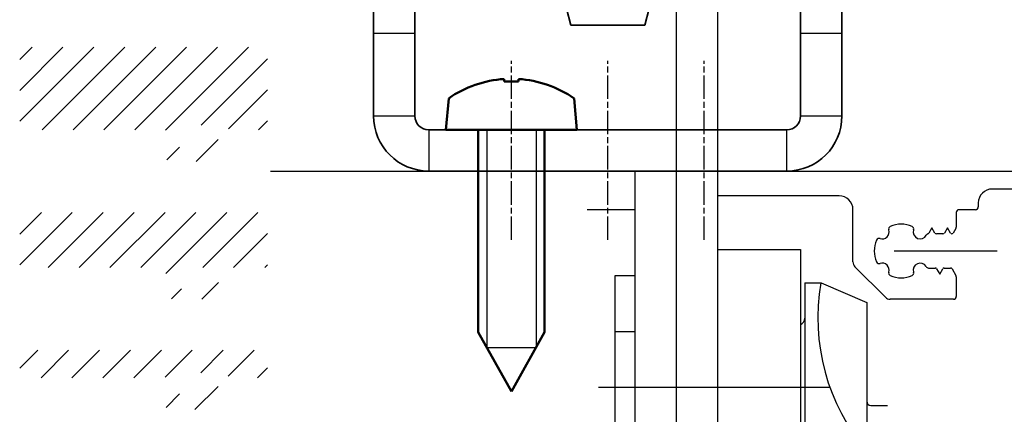
# Model space of a CAD drawing. Units: millimetres. Extents: x 63 to 1063, y 63 to 1479.
# Drawn here: x 183 to 254, y 180 to 208 of the extents above; entities that cross this region are included whole.
import ezdxf

# ---------------------------------------------------------------- set-up
doc = ezdxf.new("R2010")
doc.units = ezdxf.units.MM
doc.linetypes.add('CHAIN', pattern=[0.35429999999999995, 0.2362, -0.0295, 0.0591, -0.0295])
doc.linetypes.add('DASH_DOT', pattern=[0.37, 0.24, -0.06, 0.01, -0.06])
for name, color, linetype, lineweight in [('AM_0N', 7, 'Continuous', 50), ('AM_4N', 3, 'Continuous', 25), ('Mittellinie(DIN)', 7, 'DASH_DOT', 25), ('Sichtbare Kanten(DIN)', 7, 'Continuous', 35), ('Sichtbare tangentiale Kanten(DIN)', 7, 'Continuous', 25)]:
    doc.layers.add(name, color=color, linetype=linetype, lineweight=lineweight)

# ---------------------------------------------------------------- blocks, each defined once
blk = doc.blocks.new('Untersicht Motor')
at = {"layer": 'Mittellinie(DIN)', "linetype": 'CHAIN', "ltscale": 8.889559745788574}
for p, q in [((-23.25000000001091, 19.50000000000364), (-7.250000000010914, 19.50000000000364)), ((23.24999999998909, 19.5), (7.249999999989086, 19.5))]:
    blk.add_line(p, q, dxfattribs=at)
at = {"layer": 'Mittellinie(DIN)', "linetype": 'CHAIN', "ltscale": 7.222748279571533}
for p, q in [((-6.999999999998181, -5), (-6.999999999996362, 8)), ((0, -5), (0, 8)), ((7.000000000001819, -5.000000000003638), (7.000000000003638, 7.999999999996362))]:
    blk.add_line(p, q, dxfattribs=at)
at = {"layer": 'Sichtbare Kanten(DIN)'}
for p, q in [((-4.499999999872671, 51.76190378963292), (-4.49999999987449, 28.43809621025503)), ((4.500000000123691, 28.43809621025139), (4.500000000127329, 51.76190378963292)), ((-10.79999999987194, 46.55058136909065), (-9.69999999987158, 46.55058136909065)), ((-10.79999999987558, 33.6494186307973), (-10.79999999987194, 46.55058136909065)), ((-9.699999999873398, 46.59999999994398), (-9.69999999987158, 46.55058136909065)), ((-9.699999999873398, 46.59999999994398), (-8.49999999987267, 46.59999999994398)), ((-8.49999999987449, 33.09999999994398), (-8.49999999987267, 47.09999999994398)), ((-7.999999999872671, 47.09999999994398), (-8.49999999987267, 47.09999999994398)), ((-7.999999999872671, 47.09999999994398), (-7.99999999987449, 33.09999999994398)), ((-4.99999999987449, 33.09999999994398), (-4.999999999872671, 47.09999999994398)), ((-4.999999999872671, 47.09999999994398), (-4.499999999872671, 47.09999999994398)), ((-11.59999999987122, 45.74358042375388), (-11.59999999987485, 34.45641957613771)), ((-7.999999999870852, 44.09999999994398), (-4.999999999872671, 44.09999999994398)), ((-7.999999999872671, 36.09999999994398), (-4.999999999872671, 36.09999999994398)), ((-9.699999999873398, 33.6494186307973), (-10.79999999987558, 33.6494186307973)), ((-9.699999999873398, 33.6494186307973), (-9.699999999873398, 33.59999999994398)), ((-9.699999999873398, 33.59999999994398), (-8.49999999987449, 33.59999999994398)), ((-7.99999999987449, 33.09999999994398), (-8.49999999987449, 33.09999999994398)), ((-4.99999999987449, 33.09999999994398), (-4.499999999876309, 33.09999999994398)), ((-15.30949665259141, 30.11501740965832), (-15.10863752902696, 30.31587653322276)), ((-15.30949665259141, 30.11501740965832), (-14.07808900430973, 28.88360976137847)), ((-2.999999999883585, 27.96533890043429), (-2.999999999885404, 11.79999999994834)), ((3.000000000116415, 27.96533890043065), (3.000000000114596, 11.79999999994834)), ((-13.74999999984902, 27.46038120029698), (-13.74999999985084, 12.59999999994398)), ((13.75000000014916, 12.59999999994034), (13.75000000015098, 27.46038120029334)), ((-17.00000000000728, 24.50574712644084), (-17.00000000000909, 26.00000000000364)), ((-17.00000000000909, 26.00000000000364), (-14.00000000000909, 26.00000000000364)), ((-14.00000000000728, 24.50574712644084), (-14.00000000000909, 26.00000000000364)), ((-11.21639023842727, 26.021910995496), (-9.98498259025655, 24.79050334732165)), ((13.99999999999091, 26), (13.99999999999272, 24.5057471264372)), ((16.99999999999091, 26), (13.99999999999091, 26)), ((16.99999999999091, 26), (16.99999999999272, 24.5057471264372)), ((-17.00000000000728, 24.50574712644084), (-17.00000000000364, 16)), ((-14.00000000000728, 24.50574712644084), (-14.00000000000182, 16)), ((-9.98498259025655, 24.79050334732165), (-9.784123466713936, 24.99136247086426)), ((13.99999999999636, 15.99999999999636), (13.99999999999272, 24.5057471264372)), ((16.99999999999636, 15.99999999999636), (16.99999999999272, 24.5057471264372)), ((-7.499999999998181, 23.67422593362789), (-7.499999999998181, 23.08021751267734)), ((7.500000000003638, 23.67422593279116), (7.500000000003638, 23.0802175126737)), ((-7.499999999850843, 17.7999999999447), (-7.499999999849024, 23.08021751267006)), ((-7.474999999858483, 23.51810098324859), (-7.474999999858483, 18.19999999994616)), ((7.475000000144064, 18.19999999994616), (7.475000000144064, 23.51810098324859)), ((7.500000000150976, 23.08021751267006), (7.500000000149157, 17.79999999994106)), ((-18.25000000001091, 16.50000000000364), (-18.25000000001091, 22.50000000000364)), ((-18.25000000001091, 22.50000000000364), (-17.00000000000728, 22.50000000000364)), ((-14.00000000000728, 22.50000000000364), (-13.74999999985084, 22.50000000000364)), ((-7.475000000000364, 22.20000000000073), (-7.499999999996362, 22.20000000000073)), ((-2.999999999883585, 22.19999999994616), (-4.749999999858119, 22.19999999994616)), ((4.750000000145519, 22.19999999994616), (3.000000000118234, 22.19999999994616)), ((7.500000000005457, 22.19999999999709), (7.475000000140426, 22.19999999999709)), ((13.99999999999272, 22.5), (13.75000000014916, 22.5)), ((18.24999999998909, 22.5), (16.99999999999272, 22.5)), ((18.24999999998909, 22.5), (18.24999999998909, 16.5)), ((-5.249999999858119, 21.69999999994616), (-5.249999999858119, 18.19999999994616)), ((5.250000000145519, 18.19999999994616), (5.250000000145519, 21.69999999994616)), ((-7.474999999862121, 20.39999999999782), (-7.499999999996362, 20.39999999999782)), ((-2.999999999887223, 20.39999999999782), (-5.249999999861757, 20.39999999999782)), ((5.250000000141881, 20.39999999999782), (3.000000000114596, 20.39999999999782)), ((7.500000000005457, 20.39999999999782), (7.475000000140426, 20.39999999999782)), ((-4.249999999850843, 19.59999999994398), (-4.249999999850843, 17.89999999994325)), ((-3.207596123345866, 19.7999999999447), (-4.049999999850115, 19.7999999999447)), ((-3.19999999985157, 19.7999999999447), (-3.207596123345866, 19.7999999999447)), ((-3.19999999985157, 19.7999999999447), (-3.19999999985157, 17.69999999994252)), ((-2.999999999883585, 19.7999999999447), (-3.199999999855208, 19.7999999999447)), ((3.200000000146247, 19.7999999999447), (3.000000000116415, 19.7999999999447)), ((3.207596123642361, 19.7999999999447), (3.200000000148066, 19.7999999999447)), ((3.200000000148066, 17.69999999994252), (3.200000000148066, 19.7999999999447)), ((4.05000000014843, 19.7999999999447), (3.207596123642361, 19.7999999999447)), ((4.250000000149157, 17.89999999994325), (4.250000000149157, 19.59999999994398)), ((-4.749999999858119, 17.69999999994616), (-4.049999999850115, 17.69999999994616)), ((-4.049999999850115, 17.69999999994252), (-3.207596123345866, 17.69999999994252)), ((-3.207596123345866, 17.69999999994252), (-3.19999999985157, 17.69999999994252)), ((-3.199999999855208, 17.69999999994616), (-2.999999999883585, 17.69999999994616)), ((3.000000000116415, 17.69999999994616), (3.200000000146247, 17.69999999994616)), ((3.200000000148066, 17.69999999994252), (3.207596123640542, 17.69999999994252)), ((3.207596123640542, 17.69999999994252), (4.05000000014843, 17.69999999994252)), ((4.050000000152068, 17.69999999994616), (4.750000000145519, 17.69999999994616)), ((-18.25000000001091, 16.50000000000364), (-17.00000000000364, 16.50000000000364)), ((-14.00000000000364, 16.50000000000364), (-13.74999999985084, 16.50000000000364)), ((13.99999999999636, 16.5), (13.75000000014916, 16.5)), ((18.24999999998909, 16.5), (16.99999999999636, 16.5)), ((-16.99999999999636, 16), (-16.99999999999454, 10)), ((-16.99999999999636, 16), (-13.99999999999636, 16)), ((-13.99999999999454, 10), (-13.99999999999636, 16)), ((14.00000000000364, 15.99999999999636), (14.00000000000546, 9.999999999996362)), ((14.00000000000364, 15.99999999999636), (17.00000000000364, 15.99999999999636)), ((17.00000000000546, 9.999999999996362), (17.00000000000364, 15.99999999999636)), ((-4.4649077236827, 15.2999999999447), (-4.999999999850843, 15.2999999999447)), ((-4.974999999856664, 15.69999999994616), (-3.199999999857027, 15.69999999994616)), ((-3.207596123345866, 15.2999999999447), (-4.4649077236827, 15.2999999999447)), ((-3.19999999985157, 15.2999999999447), (-3.207596123345866, 15.2999999999447)), ((-3.19999999985157, 15.2999999999447), (-3.199999999853389, 12.2999999999447)), ((-2.999999999883585, 15.2999999999447), (-3.199999999855208, 15.2999999999447)), ((3.200000000146247, 15.2999999999447), (3.000000000116415, 15.2999999999447)), ((3.200000000144428, 15.69999999994616), (4.975000000144064, 15.69999999994616)), ((3.207596123640542, 15.2999999999447), (3.200000000146247, 15.2999999999447)), ((3.200000000146247, 12.2999999999447), (3.200000000146247, 15.2999999999447)), ((4.464907723982833, 15.29999999994106), (3.207596123640542, 15.2999999999447)), ((5.000000000149157, 15.29999999994106), (4.464907723982833, 15.29999999994106)), ((-13.44999999985157, 12.2999999999447), (-5.449715476694109, 12.2999999999447)), ((-5.449715476694109, 12.2999999999447), (-4.4649077236827, 12.2999999999447)), ((-4.4649077236827, 12.2999999999447), (-3.207596123345866, 12.2999999999447)), ((-3.207596123345866, 12.2999999999447), (-3.199999999853389, 12.2999999999447)), ((-3.199999999855208, 12.2999999999447), (-2.999999999883585, 12.2999999999447)), ((3.000000000116415, 12.2999999999447), (3.200000000146247, 12.2999999999447)), ((3.200000000146247, 12.2999999999447), (3.207596123640542, 12.2999999999447)), ((3.207596123640542, 12.2999999999447), (4.464907723982833, 12.29999999994106)), ((4.464907723981014, 12.29999999994106), (5.449715476996062, 12.29999999994106)), ((5.449715476994243, 12.29999999994106), (13.45000000014988, 12.29999999994106)), ((3.000000000114596, 11.79999999994834), (-2.999999999885404, 11.79999999994834)), ((-2.678460968967556, 10.59999999994761), (-2.999999999885404, 11.79999999994834)), ((2.678460969196749, 10.59999999994761), (3.000000000114596, 11.79999999994834)), ((2.678460969196749, 10.59999999994761), (-2.678460968967556, 10.59999999994761)), ((-16.99999999999636, 4), (-16.99999999999454, 10)), ((-13.99999999999454, 10), (-13.99999999999636, 4)), ((14.00000000000546, 9.999999999996362), (14.00000000000364, 3.999999999996362)), ((17.00000000000546, 9.999999999996362), (17.00000000000364, 3.999999999996362)), ((-12.99999999999636, 3), (13.00000000000364, 2.999999999996362)), ((-12.99999999999636, 0), (13.00000000000364, -3.637978807091713e-12))]:
    blk.add_line(p, q, dxfattribs=at)
for centre, radius, start, end in [((1.455191522836685e-10, 40.09999999994761), 18.0000000000041, 19.18813645372608, 160.8118635462739), ((1.455191522836685e-10, 40.09999999994761), 15.70000000000346, 281.0159820561492, 258.9840179436462), ((1.455191522836685e-10, 40.09999999994761), 14.5000000000032, 281.9405439604146, 258.0594560391344), ((1.2732925824821e-10, 40.09999999994398), 12.49999999999935, 68.89980397584613, 111.1001960241539), ((1.200533006340265e-10, 40.09999999994398), 12.4999999999994, 111.1001960241539, 148.9325691758916), ((1.200533006340265e-10, 40.09999999994398), 12.49999999999936, 291.1001960241539, 68.89980397584613), ((1.437001628801227e-10, 40.09999999994761), 18.0000000000041, 160.8118635462739, 199.1881364537261), ((1.437001628801227e-10, 40.09999999994761), 18.0000000000041, 340.8118635462739, 19.18813645372608), ((1.200533006340265e-10, 40.09999999994398), 12.49999999999934, 158.1251672836324, 201.8748327163676), ((1.455191522836685e-10, 40.09999999994761), 18.00000000000393, 199.1881364537261, 260.4059317730818), ((1.200533006340265e-10, 40.09999999994398), 12.49999999999942, 211.0674308241084, 248.8998039758461), ((1.455191522836685e-10, 40.09999999994761), 18.00000000000409, 279.5940682267126, 340.8118635462739), ((1.2732925824821e-10, 40.09999999994398), 12.49999999999937, 248.8998039758461, 291.1001960241539), ((-13.54999999985012, 27.46038120029698), 0.2000000000000006, 41.52912601559029, 180), ((1.527951098978519e-10, 39.46069369622637), 17.89999999999996, 221.5291260155903, 244.8231058404749), ((1.527951098978519e-10, 39.46069369622637), 17.89999999999988, 295.1768941595251, 318.4708739844097), ((13.55000000015207, 27.46038120029334), 0.2, 0, 138.4708739844097), ((-7.974999999858483, 23.51810098324859), 0.500000000000079, 0, 27.91471194753125), ((7.975000000144064, 23.51810098324859), 0.5000000000000742, 152.0852880527017, 180), ((-7.699999999849751, 23.08021751267006), 0.2000000000000044, 0, 64.82310584047488), ((7.700000000149885, 23.08021751267006), 0.2000000000000024, 115.1768941595251, 180), ((-4.749999999858119, 21.69999999994616), 0.5000000000001069, 90, 180), ((4.750000000145519, 21.69999999994616), 0.5000000000001019, 0, 90), ((-4.049999999850115, 19.59999999994398), 0.1999999999999998, 90, 180), ((4.05000000014843, 19.59999999994398), 0.2000000000003357, 0, 90), ((-4.974999999856664, 18.19999999994616), 2.500000000000515, 180, 270), ((-4.749999999858119, 18.19999999994616), 0.5000000000001019, 180, 270), ((-4.049999999850115, 17.89999999994325), 0.1999999999999998, 180, 270), ((4.05000000014843, 17.89999999994325), 0.2000000000003357, 270, 0), ((4.750000000145519, 18.19999999994616), 0.5000000000001025, 270, 0), ((4.975000000144064, 18.19999999994616), 2.500000000000523, 270, 0), ((-4.999999999850843, 17.7999999999447), 2.499999999999998, 180, 259.6368691899039), ((-3.199999999857027, 17.19999999994616), 0.5000000000002625, 66.42182152513917, 90), ((3.200000000144428, 17.19999999994616), 0.4999999999999376, 90, 113.5781784814849), ((5.000000000149157, 17.79999999994106), 2.5, 280.3631308100962, 0), ((-3.199999999857027, 16.19999999994616), 0.5000000000001774, 270, 293.5781784748608), ((3.200000000144428, 16.19999999994616), 0.5000000000000981, 246.4218215185151, 270), ((-13.44999999985157, 12.59999999994398), 0.2999999999999977, 180, 270), ((13.45000000014988, 12.59999999994034), 0.300000000000001, 270, 0), ((-12.99999999999636, 4), 3.999999999999999, 180, 270), ((-12.99999999999636, 4), 0.9999999999999989, 180, 270), ((13.00000000000364, 3.999999999996362), 4.000000000000001, 270, 0), ((13.00000000000364, 3.999999999996362), 1.000000000000005, 270, 0)]:
    blk.add_arc(centre, radius, start, end, dxfattribs=at)
for points, weights in [([(-11.59999999987122, 45.74358042375388), (-11.22669059519103, 46.12062184903334), (-10.79999999987194, 46.55058136909065)], [1, 1.004808050482067, 1.005221534410297]), ([(-10.79999999987558, 33.6494186307973), (-11.22669059519467, 34.07937815085461), (-11.59999999987485, 34.45641957613771)], [1.005221534409522, 1.004808050481353, 1])]:
    blk.add_rational_spline(points, weights, degree=2, dxfattribs=at)
for points, knots in [([(-16.99999999985812, 34.18392021684849), (-16.99999999985812, 34.18392021684849), (-16.99999999985812, 34.1907771944243), (-16.99999999985812, 34.21408325279481), (-16.99999999985812, 34.23672696142239), (-16.99999999985812, 34.33537608393453), (-16.99999999985812, 34.46535255881463), (-16.99999999985812, 34.81907859702915), (-16.99999999985812, 35.13206002835432), (-16.99999999985812, 36.11879558759392), (-16.99999999985812, 36.92423117352519), (-16.99999999985812, 38.54409681363904), (-16.9999999998563, 39.35866938484105), (-16.9999999998563, 40.84133061505781), (-16.9999999998563, 41.65590318625982), (-16.9999999998563, 43.27576882637368), (-16.99999999985448, 44.08120441230494), (-16.99999999985448, 45.06793997154455), (-16.99999999985448, 45.38092140286972), (-16.99999999985448, 45.73464744108423), (-16.99999999985448, 45.86462391596433), (-16.99999999985448, 45.96327303847647), (-16.99999999985448, 45.98591674710769), (-16.99999999985448, 46.00922280547456), (-16.99999999985448, 46.01607978305037), (-16.99999999985448, 46.01607978305037)], [0.5910884740972642, 0.5910884740972642, 0.5910884740972642, 0.5910884740972642, 0.6018488990910565, 0.6018488990910565, 0.61443582481263, 0.61443582481263, 0.6552595379328948, 0.6552595379328948, 0.7373785791299587, 0.7373785791299587, 0.959777763662244, 0.959777763662244, 1.182176948194529, 1.182176948194529, 1.404576132726814, 1.404576132726814, 1.6269753172591, 1.6269753172591, 1.709094358456164, 1.709094358456164, 1.749918071576428, 1.749918071576428, 1.762504997298002, 1.762504997298002, 1.773265422291794, 1.773265422291794, 1.773265422291794, 1.773265422291794]), ([(17.00000000014916, 46.01607978304673), (17.00000000014916, 46.01607978304673), (17.00000000014916, 46.00922280547093), (17.00000000014916, 45.98591674710406), (17.00000000014916, 45.96327303847283), (17.00000000014916, 45.86462391596069), (17.00000000014916, 45.7346474410806), (17.00000000014916, 45.38092140286608), (17.00000000014916, 45.06793997154091), (17.00000000014916, 44.0812044123013), (17.00000000014916, 43.27576882637004), (17.00000000014734, 41.65590318625618), (17.00000000014734, 40.84133061505418), (17.00000000014734, 39.35866938483741), (17.00000000014734, 38.54409681363541), (17.00000000014552, 36.92423117352155), (17.00000000014552, 36.11879558759028), (17.00000000014552, 35.13206002835068), (17.00000000014552, 34.81907859702551), (17.00000000014552, 34.46535255881099), (17.00000000014552, 34.3353760839309), (17.00000000014552, 34.23672696141875), (17.00000000014552, 34.21408325279117), (17.00000000014552, 34.19077719442066), (17.00000000014552, 34.18392021684485), (17.00000000014552, 34.18392021684485)], [0.5910884740972653, 0.5910884740972653, 0.5910884740972653, 0.5910884740972653, 0.6018488990910573, 0.6018488990910573, 0.6144358248126308, 0.6144358248126308, 0.6552595379328965, 0.6552595379328965, 0.7373785791299603, 0.7373785791299603, 0.9597777636622457, 0.9597777636622457, 1.182176948194531, 1.182176948194531, 1.404576132726816, 1.404576132726816, 1.626975317259102, 1.626975317259102, 1.709094358456166, 1.709094358456166, 1.749918071576431, 1.749918071576431, 1.762504997298004, 1.762504997298004, 1.773265422291797, 1.773265422291797, 1.773265422291797, 1.773265422291797]), ([(-5.449715476694109, 15.34078142692306), (-5.32613731676247, 15.31818278045466), (-5.192960899923492, 15.30442477360339), (-5.046273633915916, 15.30031553038498), (-5.022897885646671, 15.2999999999447), (-4.999999999850843, 15.2999999999447)], [0.4654160873561292, 0.4654160873561292, 0.4654160873561292, 0.4654160873561292, 0.503104327420014, 0.503104327420014, 0.5103790194050932, 0.5103790194050932, 0.5103790194050932, 0.5103790194050932]), ([(5.000000000149157, 15.29999999994106), (5.022897885946804, 15.29999999994106), (5.04627363421605, 15.30031553038498), (5.192960900223625, 15.30442477359975), (5.326137317062603, 15.31818278045466), (5.449715476996062, 15.34078142692306)], [0.1063518577113471, 0.1063518577113471, 0.1063518577113471, 0.1063518577113471, 0.1136265496965223, 0.1136265496965223, 0.1513147897604074, 0.1513147897604074, 0.1513147897604074, 0.1513147897604074])]:
    blk.add_open_spline(points, degree=3, knots=knots, dxfattribs=at)
at = {"layer": 'Sichtbare tangentiale Kanten(DIN)'}
for p, q in [((-17.00000000000728, 24.50574712644084), (-14.00000000000728, 24.50574712644084)), ((16.99999999999272, 24.5057471264372), (13.99999999999272, 24.5057471264372)), ((-3.207596123345866, 17.69999999994252), (-3.207596123345866, 19.7999999999447)), ((3.207596123642361, 19.7999999999447), (3.207596123640542, 17.69999999994252)), ((-5.449715476694109, 12.2999999999447), (-5.449715476694109, 15.34078142692306)), ((-4.4649077236827, 15.2999999999447), (-4.4649077236827, 12.2999999999447)), ((-3.207596123345866, 12.2999999999447), (-3.207596123345866, 15.2999999999447)), ((3.207596123640542, 15.2999999999447), (3.207596123640542, 12.2999999999447)), ((4.464907723982833, 12.29999999994106), (4.464907723982833, 15.29999999994106)), ((5.449715476996062, 15.34078142692306), (5.449715476994243, 12.29999999994106)), ((-13.99999999999454, 10), (-16.99999999999454, 10)), ((17.00000000000546, 9.999999999996362), (14.00000000000546, 9.999999999996362)), ((-13.99999999999636, 4), (-16.99999999999636, 4)), ((17.00000000000364, 3.999999999996362), (14.00000000000364, 3.999999999996362)), ((-12.99999999999636, 0), (-12.99999999999636, 3)), ((13.00000000000364, 2.999999999996362), (13.00000000000364, -3.637978807091713e-12))]:
    blk.add_line(p, q, dxfattribs=at)
for radius, start, end in [(16.9000000000037, 280.2250368594393, 259.7749631403186), (13.97465647844425, 282.3964216000764, 257.6035783996753)]:
    blk.add_arc((1.455191522836685e-10, 40.09999999994761), radius, start, end, dxfattribs=at)
blk = doc.blocks.new('Schraube')
at = {"layer": 'AM_0N'}
for p, q in [((-0.5149999999994179, 3.683406227919477), (-0.5149999999994179, 3.514999999999418)), ((0.5149999999994179, 3.683406227919477), (0.5149999999994179, 3.514999999999418)), ((0.5149999999994179, 3.514999999999418), (-0.5149999999994179, 3.514999999999418)), ((-4.75, 0), (-4.550551927093693, 2.279701905012189)), ((4.75, 0), (4.550551927093693, 2.279701905012189)), ((-4.75, 0), (-2.399999999999636, 0)), ((-2.399999999999636, -14.70000000000073), (-2.399999999999636, 0)), ((2.399999999999636, 0), (-2.399999999999636, 0)), ((2.399999999999636, -14.70000000000073), (2.399999999999636, 0)), ((2.399999999999636, 0), (4.75, 0)), ((-2.399999999999636, -14.70000000000073), (0, -19)), ((2.399999999999636, -14.70000000000073), (0, -19))]:
    blk.add_line(p, q, dxfattribs=at)
for start, end in [(93.69096812103435, 124.6679113928308), (55.33208860716923, 86.30903187896564)]:
    blk.add_arc((0, -4.299999999999272), 8, start, end, dxfattribs=at)
at = {"layer": 'AM_4N'}
for p, q in [((-1.790000000000873, 0), (-1.790000000000873, -15.79291666666541)), ((1.790000000000873, 0), (1.790000000000873, -15.79291666666541)), ((1.790000000000873, -15.79291666666541), (-1.790000000000873, -15.79291666666541))]:
    blk.add_line(p, q, dxfattribs=at)
blk = doc.blocks.new('Motor oben')
for p, q in [((11.99999999987449, 0.002352692098611442), (11.99999999987449, 49.09159352725237)), ((14.99999999987449, 0.002352692098611442), (14.99999999987449, 49.09159352725237))]:
    blk.add_line(p, q)
at = {"xscale": -1}
for name, p in [('Untersicht Motor', (7.000000000001819, 2.728484105318785e-12)), ('Schraube', (0, 3.000000000013642))]:
    blk.add_blockref(name, p, dxfattribs=at)

msp = doc.modelspace()

# ---------------------------------------------------------------- hatches: boundary and pattern name
h = msp.add_hatch()
h.set_pattern_fill('ANSI31', color=1, scale=0.5, angle=90, style=0)
h.set_pattern_definition([(45.00000000000001, (-3265.91896199038, -4749.868491035797), (1.122532015133644, -1.122532015133644), [])])
edge = h.paths.add_edge_path(flags=16)
edge.add_line((196.0967650764396, 198.780724688384), (194.8967650764425, 198.780724688384))
edge.add_arc((194.8967650764425, 199.0807246883842), 0.3000000000000017, 175.3158201692148, 270, ccw=False)
edge.add_line((194.5977670844841, 199.1052236843643), (194.6994370978828, 200.3460553443301))
edge.add_arc((195.4967650764411, 200.280724688384), 0.799999999999999, 4.684179830721973, 175.3158201692726, ccw=False)
edge.add_line((196.2940930549994, 200.3460553443301), (196.3957630683981, 199.1052236843643))
edge.add_arc((196.0967650765633, 199.0807246882705), 0.2999999998866088, -90.00000002362327, 4.684179854347292, ccw=False)
edge = h.paths.add_edge_path()
edge.add_line((194.2922101914519, 198.0807246883842), (196.7013199614303, 198.0807246883842))
edge.add_arc((196.7013199614303, 199.5807246883842), 1.5, 270, 327.4210296072975)
edge.add_arc((197.796765076524, 198.8807246884289), 0.1999999999550629, 327.4210295842876, 450.0000000239707)
edge.add_arc((197.7967650764404, 199.4807246883838), 0.4000000000000008, 180, 270, ccw=False)
edge.add_line((197.3967650764389, 199.4807246883838), (197.3967650764389, 200.280724688384))
edge.add_arc((197.7967650764404, 200.280724688384), 0.4000000000000001, 29.999999999970328, 180, ccw=False)
edge.add_arc((198.3163803187126, 200.5807246883842), 0.1999999999999995, 209.9999999998749, 270)
edge.add_line((198.3163803187126, 200.3807246883844), (200.6967650764418, 200.3807246883844))
edge.add_arc((200.6967650764418, 200.6807246883845), 0.2999999999999985, 270, 360)
edge.add_line((200.9967650764447, 200.6807246883845), (200.9967650764447, 206.0807246883833))
edge.add_arc((200.6967650764418, 206.0807246883833), 0.3, 0, 89.99999999999999)
edge.add_line((200.6967650764418, 206.3807246883835), (183.2967650764404, 206.3807246883835))
edge.add_arc((183.2967650764404, 206.0807246883833), 0.3, 90, 180)
edge.add_line((182.9967650764374, 206.0807246883833), (182.9967650764374, 200.6807246883845))
edge.add_arc((183.2967650764404, 200.6807246883845), 0.2999999999999998, 180, 270)
edge.add_line((183.2967650764404, 200.3807246883844), (192.6771498341695, 200.3807246883844))
edge.add_arc((192.6771498341695, 200.5807246883842), 0.1999999999999995, 270, 330.0000000003856)
edge.add_arc((193.1967650764855, 200.2807246885486), 0.3999999999560343, -2.344961558264913e-08, 150.0000000234468, ccw=False)
edge.add_line((193.5967650764396, 200.2807246883849), (193.5967650764433, 199.4807246883838))
edge.add_arc((193.1967650764418, 199.4807246883838), 0.399999999999999, -90, 0, ccw=False)
edge.add_arc((193.1967650764418, 198.8807246883844), 0.2000000000000002, 90, 212.5789703928277)
edge.add_arc((194.2922101914519, 199.5807246883842), 1.5, 212.5789703928066, 270)
h = msp.add_hatch()
h.set_pattern_fill('ANSI31', color=1, scale=0.5, angle=90, style=0)
h.set_pattern_definition([(45.00000000000001, (-3265.91896199038, -4728.868491070106), (1.122532015133644, -1.122532015133644), [])])
edge = h.paths.add_edge_path(flags=16)
edge.add_arc((195.4967650764411, 190.2807247226929), 0.799999999999999, 4.684179830721973, 175.3158201692726, ccw=False)
edge.add_line((196.2940930549994, 190.346055378639), (196.3957630683981, 189.1052237186732))
edge.add_arc((196.0967650765633, 189.0807247225794), 0.2999999998866088, -90.00000002362327, 4.684179854347292, ccw=False)
edge.add_line((196.0967650764396, 188.7807247226929), (194.8967650764425, 188.7807247226929))
edge.add_arc((194.8967650764425, 189.080724722693), 0.3000000000000017, 175.3158201691936, 270, ccw=False)
edge.add_line((194.5977670844841, 189.1052237186732), (194.6994370978828, 190.346055378639))
edge = h.paths.add_edge_path()
edge.add_line((200.6967650764418, 194.3807247226923), (183.2967650764404, 194.3807247226923))
edge.add_arc((183.2967650764404, 194.0807247226921), 0.3, 90, 180)
edge.add_line((182.9967650764374, 194.0807247226921), (182.9967650764374, 190.6807247226934))
edge.add_arc((183.2967650764404, 190.6807247226934), 0.2999999999999998, 180, 270)
edge.add_line((183.2967650764404, 190.3807247226932), (192.6771498341695, 190.3807247226932))
edge.add_arc((192.6771498341695, 190.580724722693), 0.1999999999999995, 270, 330.0000000003856)
edge.add_arc((193.1967650764855, 190.2807247228575), 0.3999999999560343, -2.344961558264913e-08, 150.0000000234468, ccw=False)
edge.add_line((193.5967650764396, 190.2807247226938), (193.5967650764433, 189.4807247226927))
edge.add_arc((193.1967650764418, 189.4807247226927), 0.399999999999999, -90, 0, ccw=False)
edge.add_arc((193.1967650764418, 188.8807247226932), 0.2000000000000002, 90, 212.5789703931083)
edge.add_arc((194.2922101914519, 189.580724722693), 1.5, 212.578970392844, 270)
edge.add_line((194.2922101914519, 188.080724722693), (196.7013199614303, 188.080724722693))
edge.add_arc((196.7013199614303, 189.580724722693), 1.5, 270, 327.4210296072893)
edge.add_arc((197.796765076524, 188.8807247227378), 0.1999999999550629, 327.4210295842265, 450.0000000239707)
edge.add_arc((197.7967650764404, 189.4807247226927), 0.4000000000000008, 180, 270, ccw=False)
edge.add_line((197.3967650764389, 189.4807247226927), (197.3967650764389, 190.2807247226929))
edge.add_arc((197.7967650764404, 190.2807247226929), 0.4000000000000001, 29.999999999987722, 180, ccw=False)
edge.add_arc((198.3163803187126, 190.580724722693), 0.1999999999999995, 209.99999999984, 270)
edge.add_line((198.3163803187126, 190.3807247226932), (200.6967650764418, 190.3807247226932))
edge.add_arc((200.6967650764418, 190.6807247226934), 0.2999999999999985, 270, 360)
edge.add_line((200.9967650764447, 190.6807247226934), (200.9967650764447, 194.0807247226921))
edge.add_arc((200.6967650764418, 194.0807247226921), 0.3, 0, 89.99999999999999)
h = msp.add_hatch()
h.set_pattern_fill('ANSI31', color=1, scale=0.5, angle=90, style=0)
h.set_pattern_definition([(45.00000000000001, (-3265.91896199038, -4731.868491070106), (1.122532015133644, -1.122532015133644), [])])
edge = h.paths.add_edge_path(flags=16)
edge.add_arc((196.0967650765633, 181.0807247225794), 0.2999999998866088, -90.00000002362327, 4.684179854347292, ccw=False)
edge.add_line((196.0967650764396, 180.7807247226929), (194.8967650764425, 180.7807247226929))
edge.add_arc((194.8967650764425, 181.080724722693), 0.3000000000000017, 175.3158201691936, 270, ccw=False)
edge.add_line((194.5977670844841, 181.1052237186732), (194.6994370978828, 182.346055378639))
edge.add_arc((195.4967650764411, 182.2807247226929), 0.799999999999999, 4.684179830727373, 175.3158201692726, ccw=False)
edge.add_line((196.2940930549994, 182.346055378639), (196.3957630683981, 181.1052237186732))
edge = h.paths.add_edge_path()
edge.add_arc((183.2967650764404, 182.6807247226934), 0.2999999999999998, 180, 270)
edge.add_line((183.2967650764404, 182.3807247226932), (192.6771498341695, 182.3807247226932))
edge.add_arc((192.6771498341695, 182.580724722693), 0.1999999999999995, 270, 330.0000000003856)
edge.add_arc((193.1967650764855, 182.2807247228575), 0.3999999999560343, -2.344961558264913e-08, 150.0000000234468, ccw=False)
edge.add_line((193.5967650764396, 182.2807247226938), (193.5967650764433, 181.4807247226927))
edge.add_arc((193.1967650764418, 181.4807247226927), 0.399999999999999, -90, 0, ccw=False)
edge.add_arc((193.1967650764418, 180.8807247226932), 0.2000000000000002, 90, 212.5789703931083)
edge.add_arc((194.2922101914519, 181.580724722693), 1.5, 212.578970392844, 270)
edge.add_line((194.2922101914519, 180.080724722693), (196.7013199614303, 180.080724722693))
edge.add_arc((196.7013199614303, 181.580724722693), 1.5, 270, 327.4210296072893)
edge.add_arc((197.796765076524, 180.8807247227378), 0.1999999999550629, 327.4210295842265, 450.0000000239707)
edge.add_arc((197.7967650764404, 181.4807247226927), 0.4000000000000008, 180, 270, ccw=False)
edge.add_line((197.3967650764389, 181.4807247226927), (197.3967650764389, 182.2807247226929))
edge.add_arc((197.7967650764404, 182.2807247226929), 0.4000000000000001, 29.999999999987722, 180, ccw=False)
edge.add_arc((198.3163803187126, 182.580724722693), 0.1999999999999995, 209.99999999984, 270)
edge.add_line((198.3163803187126, 182.3807247226932), (200.6967650764418, 182.3807247226932))
edge.add_arc((200.6967650764418, 182.6807247226934), 0.2999999999999985, 270, 360)
edge.add_line((200.9967650764447, 182.6807247226934), (200.9967650764447, 184.0807247226921))
edge.add_arc((200.6967650764418, 184.0807247226921), 0.3, 0, 89.99999999999999)
edge.add_line((200.6967650764418, 184.3807247226923), (183.2967650764404, 184.3807247226923))
edge.add_arc((183.2967650764404, 184.0807247226921), 0.3, 90, 180)
edge.add_line((182.9967650764374, 184.0807247226921), (182.9967650764374, 182.6807247226934))

# ---------------------------------------------------------------- linework, layer by layer
for p, q in [((201.1967649005637, 197.3807229531913), (227.6946366547891, 197.3807229531913)), ((227.6946366547891, 138.5602195323581), (227.6946366547891, 197.3807229531931)), ((227.6946366547891, 197.3807229531913), (259.9967650271537, 197.3807229531913)), ((230.6946366547891, 138.5602195323581), (230.6946366547891, 197.3807229531931)), ((233.6946366547891, 138.5602195323581), (233.6946366547891, 197.3807229531931)), ((259.7967650271567, 196.0807229532174), (253.5969303740167, 196.0807229531993)), ((242.496765027161, 195.5807229532029), (233.6946366547891, 195.5807229531956)), ((227.6946366547891, 194.5807229531956), (224.1970980038786, 194.5807229532029)), ((243.4967650271683, 190.7878519041651), (243.496765027161, 194.5807229532029)), ((252.3969303740123, 194.5807229531956), (251.1967650271581, 194.5807229532029)), ((252.5969303740167, 195.0807229531883), (252.5969303740167, 194.7807229532)), ((250.9967650271537, 194.3807229531985), (250.9975527087627, 193.3215328963042)), ((249.2309603182694, 193.2678633569622), (249.0115672152715, 192.8878633573649)), ((249.450353421209, 192.8878633573941), (249.2309603182694, 193.2678633569622)), ((250.3509603182647, 193.2678633588612), (250.1315672166711, 192.8878633584636)), ((250.5703534212334, 192.8878633592058), (250.3509603182647, 193.2678633588612)), ((250.9707578446505, 193.2213841632283), (250.7781995178702, 192.8878633591621)), ((250.027644168269, 192.8278633582659), (249.5542764695674, 192.8278633575637)), ((245.8503405875417, 188.2271695625996), (243.6432116365722, 190.4342985135727)), ((248.9841336862046, 190.3478633568257), (249.4676441723677, 190.3478633573641)), ((249.5715672209662, 190.2878633575629), (249.7909603238695, 189.9078633578638)), ((249.7909603238695, 189.9078633578638), (250.010353425514, 190.2878633582868)), ((250.1142764738652, 190.3478633584627), (250.5876441723631, 190.3478633592631)), ((250.6915672209616, 190.28786335936), (250.9699701077516, 189.8056554163295)), ((227.6946366547891, 189.7841309422374), (226.1946366547891, 189.7841309422301)), ((226.1946366547891, 189.7841309422301), (226.1946366547891, 173.6183234049286)), ((227.6946366547891, 173.6183234049213), (227.6946366547891, 189.7841309422374)), ((250.996765027161, 189.7056554160436), (250.996765027161, 188.2807229531927)), ((239.9954638511772, 189.2603784016419), (241.176710738473, 189.2603784016455)), ((239.9954638511772, 189.2603784016419), (239.9954638511808, 174.2012271737431)), ((241.176710738473, 189.2603784016455), (244.4954638511917, 187.854437362158)), ((250.7967650271567, 188.0807229531883), (246.2038939781378, 188.0807229531883)), ((244.4954638511917, 187.854437362158), (244.4954638511917, 164.3807233529833)), ((226.1946366547891, 185.7426790579066), (227.6946366547891, 185.7426790579066)), ((244.7938930620403, 180.3791607669727), (245.9962082573329, 180.3728654018005))]:
    msp.add_line(p, q)
at = {"color": 1, "ltscale": 0.33}
for p, q in [((253.9676579273691, 191.5807233550613), (246.4949350702846, 191.5807233550613)), ((225.0309255395296, 181.7012271735794), (241.7571537117074, 181.7012271735794))]:
    msp.add_line(p, q, dxfattribs=at)
msp.add_lwpolyline([(233.6946366547854, 191.7012271738813), (239.6946366547854, 191.7012271738813), (239.6946366547854, 171.7012271738813), (233.6946366547854, 171.7012271738813)], close=True)
for centre, radius, start, end in [((253.5969303740167, 195.0807229531993), 1, 90.00000000020843, 180.0000000006253), ((242.496765027161, 194.5807229532029), 1, 0, 90), ((251.1967650271581, 194.3807229531985), 0.2000000000043656, 90, 180), ((252.3969303740196, 194.7807229531963), 0.2000000000007276, 269.9999999989578, 1.042204158021965e-09), ((245.6179068038437, 192.9595811764912), 0.4999999999936753, 251.7789415918656, 18.22105840759367), ((246.2828068384079, 193.1784600106139), 0.2000000000027406, 114.0777603161593, 198.2210584058253), ((246.996765027161, 191.5807229531811), 1.949999999994126, 65.92223968269913, 114.0777603175284), ((247.7107232158851, 193.1784600106212), 0.2000000000073732, 341.7789415926412, 65.92223967995973), ((248.3756232504638, 192.9595811764912), 0.5000000000018512, 161.7789415926411, 332.944822651519), ((250.7975527640629, 193.3213841635252), 0.1999999999997802, 329.9999999015658, 0.04260880650225432), ((246.9967650271465, 191.5807229531738), 1.949999999996534, 155.9222396823595, 204.0777603171944), ((245.3990279697064, 192.2946811419306), 0.1999999999967798, 71.77894159186562, 155.9222396832719), ((248.9990214848549, 192.6411873301686), 0.2000000000092365, 106.5919737470875, 152.9448226545487), ((248.9076441669786, 192.9478633574863), 0.1199999999208459, 286.5919737492627, 329.9999999114414), ((249.5542764695601, 192.9478633575627), 0.1199999999996635, 210.0000000933947, 270.0000000016675), ((250.0276441680653, 192.947863358323), 0.1200000000565413, 270.0000000954659, 330.000000093373), ((250.6742764695628, 192.9478633593017), 0.1199999999397337, 210.000000069558, 329.9999999063718), ((243.996765027161, 190.7878519041651), 0.4999999999963866, 180, 225.000000000152), ((245.3990279697064, 190.8667647644315), 0.2000000000030144, 204.077760315818, 288.2210584058304), ((245.6179068038364, 190.2018647298601), 0.4999999999976151, 341.7789415913197, 108.2210584078058), ((248.3756232504711, 190.2018647298491), 0.5000000000035443, 29.62253127276279, 198.2210584066997), ((248.9841336859863, 190.5478633568227), 0.1999999999962583, 209.6225312713158, 270.00000006149), ((249.4676441726151, 190.2278633573396), 0.1200000000235377, 30.00000011697446, 90.00000011808172), ((250.1142764740762, 190.2278633584601), 0.1200000000032729, 90.0000000990094, 150.0000000965013), ((250.5876441725231, 190.2278633591841), 0.1200000000771979, 30.00000007558112, 90.0000000746218), ((246.2828068384006, 189.9829858957337), 0.1999999999974049, 161.7789415959163, 245.9222396865814), ((246.9967650271537, 191.5807229531665), 1.94999999999561, 245.9222396824716, 294.0777603174146), ((247.7107232158996, 189.9829858957264), 0.1999999999969592, 294.0777603176421, 18.22105840735886), ((250.7967650271567, 189.7056554160436), 0.2000000000006956, 0, 30.0000000945884), ((255.7451897917636, 186.6899292533408), 14.79562416585589, 169.9952184844403, 220.5056937150142), ((246.2038939781451, 188.5807229531956), 0.5000000000059117, 224.9999999995624, 269.9999999995831), ((250.7967650271639, 188.2807229531891), 0.2000000000007276, 269.9999999989578, 1.042204158021965e-09), ((239.4954638511772, 186.7012462129378), 0.5, 293.4747950611385, 0), ((244.795463851191, 180.6791566546481), 0.3, 180, 269.699999999753)]:
    msp.add_arc(centre, radius, start, end)

# ---------------------------------------------------------------- block references
msp.add_blockref('Motor oben', (218.6946366549146, 197.3807229531913))

doc.saveas('drawing.dxf')
